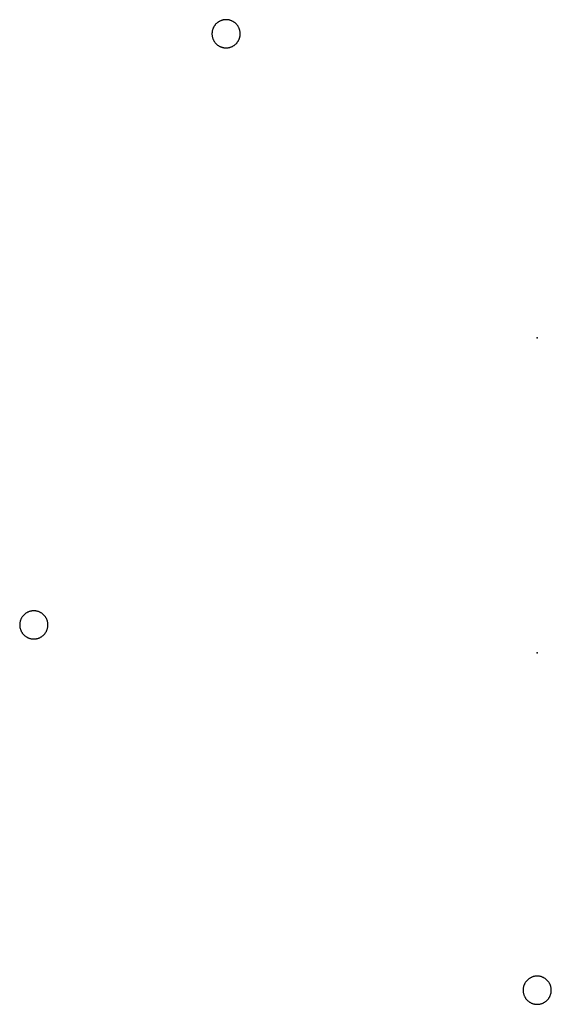
# Model space of a CAD drawing. Units: inches. Extents: x -12.6 to 12.6, y -13.2 to 10.8.
# Drawn here: x -12.6 to 0.3, y -13.2 to 10.8 of the extents above; entities that cross this region are included whole.
import ezdxf

# ---------------------------------------------------------------- set-up
doc = ezdxf.new("R2010")
doc.units = ezdxf.units.IN
doc.header["$LTSCALE"] = 0.03937
doc.header["$MEASUREMENT"] = 0
doc.layers.add('5 star - arm', color=7, linetype='Continuous')

msp = doc.modelspace()

# ---------------------------------------------------------------- linework, layer by layer
at = {"layer": '5 star - arm'}
for p, q in [((-7.896, 10.578, 2.56), (-7.9, 10.567, 2.56)), ((-7.89, 10.589, 2.56), (-7.896, 10.578, 2.56)), ((-7.885, 10.6, 2.56), (-7.89, 10.589, 2.56)), ((-7.879, 10.61, 2.56), (-7.885, 10.6, 2.56)), ((-7.873, 10.62, 2.56), (-7.879, 10.61, 2.56)), ((-7.866, 10.63, 2.56), (-7.873, 10.62, 2.56)), ((-7.859, 10.64, 2.56), (-7.866, 10.63, 2.56)), ((-7.852, 10.649, 2.56), (-7.859, 10.64, 2.56)), ((-7.845, 10.659, 2.56), (-7.852, 10.649, 2.56)), ((-7.837, 10.668, 2.56), (-7.845, 10.659, 2.56)), ((-7.829, 10.676, 2.56), (-7.837, 10.668, 2.56)), ((-7.82, 10.685, 2.56), (-7.829, 10.676, 2.56)), ((-7.811, 10.693, 2.56), (-7.82, 10.685, 2.56)), ((-7.802, 10.7, 2.56), (-7.811, 10.693, 2.56)), ((-7.793, 10.708, 2.56), (-7.802, 10.7, 2.56)), ((-7.784, 10.715, 2.56), (-7.793, 10.708, 2.56)), ((-7.774, 10.722, 2.56), (-7.784, 10.715, 2.56)), ((-7.764, 10.728, 2.56), (-7.774, 10.722, 2.56)), ((-7.753, 10.735, 2.56), (-7.764, 10.728, 2.56)), ((-7.743, 10.74, 2.56), (-7.753, 10.735, 2.56)), ((-7.732, 10.746, 2.56), (-7.743, 10.74, 2.56)), ((-7.722, 10.751, 2.56), (-7.732, 10.746, 2.56)), ((-7.711, 10.755, 2.56), (-7.722, 10.751, 2.56)), ((-7.699, 10.76, 2.56), (-7.711, 10.755, 2.56)), ((-7.688, 10.763, 2.56), (-7.699, 10.76, 2.56)), ((-7.677, 10.767, 2.56), (-7.688, 10.763, 2.56)), ((-7.665, 10.77, 2.56), (-7.677, 10.767, 2.56)), ((-7.654, 10.773, 2.56), (-7.665, 10.77, 2.56)), ((-7.642, 10.775, 2.56), (-7.654, 10.773, 2.56)), ((-7.63, 10.777, 2.56), (-7.642, 10.775, 2.56)), ((-7.618, 10.778, 2.56), (-7.63, 10.777, 2.56)), ((-7.606, 10.779, 2.56), (-7.618, 10.778, 2.56)), ((-7.594, 10.78, 2.56), (-7.606, 10.779, 2.56)), ((-7.582, 10.78, 2.56), (-7.594, 10.78, 2.56)), ((-7.57, 10.78, 2.56), (-7.582, 10.78, 2.56)), ((-7.559, 10.779, 2.56), (-7.57, 10.78, 2.56)), ((-7.547, 10.778, 2.56), (-7.559, 10.779, 2.56)), ((-7.535, 10.777, 2.56), (-7.547, 10.778, 2.56)), ((-7.523, 10.775, 2.56), (-7.535, 10.777, 2.56)), ((-7.511, 10.773, 2.56), (-7.523, 10.775, 2.56)), ((-7.5, 10.77, 2.56), (-7.511, 10.773, 2.56)), ((-7.488, 10.767, 2.56), (-7.5, 10.77, 2.56)), ((-7.477, 10.763, 2.56), (-7.488, 10.767, 2.56)), ((-7.465, 10.76, 2.56), (-7.477, 10.763, 2.56)), ((-7.454, 10.755, 2.56), (-7.465, 10.76, 2.56)), ((-7.443, 10.751, 2.56), (-7.454, 10.755, 2.56)), ((-7.433, 10.746, 2.56), (-7.443, 10.751, 2.56)), ((-7.422, 10.74, 2.56), (-7.433, 10.746, 2.56)), ((-7.411, 10.735, 2.56), (-7.422, 10.74, 2.56)), ((-7.401, 10.728, 2.56), (-7.411, 10.735, 2.56)), ((-7.391, 10.722, 2.56), (-7.401, 10.728, 2.56)), ((-7.381, 10.715, 2.56), (-7.391, 10.722, 2.56)), ((-7.372, 10.708, 2.56), (-7.381, 10.715, 2.56)), ((-7.362, 10.7, 2.56), (-7.372, 10.708, 2.56)), ((-7.353, 10.693, 2.56), (-7.362, 10.7, 2.56)), ((-7.345, 10.685, 2.56), (-7.353, 10.693, 2.56)), ((-7.336, 10.676, 2.56), (-7.345, 10.685, 2.56)), ((-7.328, 10.668, 2.56), (-7.336, 10.676, 2.56)), ((-7.32, 10.659, 2.56), (-7.328, 10.668, 2.56)), ((-7.313, 10.649, 2.56), (-7.32, 10.659, 2.56)), ((-7.305, 10.64, 2.56), (-7.313, 10.649, 2.56)), ((-7.298, 10.63, 2.56), (-7.305, 10.64, 2.56)), ((-7.292, 10.62, 2.56), (-7.298, 10.63, 2.56)), ((-7.286, 10.61, 2.56), (-7.292, 10.62, 2.56)), ((-7.28, 10.6, 2.56), (-7.286, 10.61, 2.56)), ((-7.274, 10.589, 2.56), (-7.28, 10.6, 2.56)), ((-7.269, 10.578, 2.56), (-7.274, 10.589, 2.56)), ((-7.265, 10.567, 2.56), (-7.269, 10.578, 2.56)), ((-7.925, 10.463, 2.56), (-7.926, 10.451, 2.56)), ((-7.926, 10.451, 2.56), (-7.926, 10.439, 2.56)), ((-7.926, 10.439, 2.56), (-7.926, 10.427, 2.56)), ((-7.926, 10.427, 2.56), (-7.926, 10.415, 2.56)), ((-7.926, 10.415, 2.56), (-7.925, 10.404, 2.56)), ((-7.924, 10.475, 2.56), (-7.925, 10.463, 2.56)), ((-7.925, 10.404, 2.56), (-7.923, 10.392, 2.56)), ((-7.922, 10.487, 2.56), (-7.924, 10.475, 2.56)), ((-7.923, 10.392, 2.56), (-7.922, 10.38, 2.56)), ((-7.92, 10.499, 2.56), (-7.922, 10.487, 2.56)), ((-7.922, 10.38, 2.56), (-7.919, 10.368, 2.56)), ((-7.918, 10.51, 2.56), (-7.92, 10.499, 2.56)), ((-7.919, 10.368, 2.56), (-7.917, 10.357, 2.56)), ((-7.915, 10.522, 2.56), (-7.918, 10.51, 2.56)), ((-7.917, 10.357, 2.56), (-7.914, 10.345, 2.56)), ((-7.912, 10.533, 2.56), (-7.915, 10.522, 2.56)), ((-7.914, 10.345, 2.56), (-7.91, 10.334, 2.56)), ((-7.909, 10.545, 2.56), (-7.912, 10.533, 2.56)), ((-7.91, 10.334, 2.56), (-7.907, 10.322, 2.56)), ((-7.905, 10.556, 2.56), (-7.909, 10.545, 2.56)), ((-7.9, 10.567, 2.56), (-7.905, 10.556, 2.56)), ((-7.26, 10.556, 2.56), (-7.265, 10.567, 2.56)), ((-7.256, 10.545, 2.56), (-7.26, 10.556, 2.56)), ((-7.258, 10.322, 2.56), (-7.254, 10.334, 2.56)), ((-7.253, 10.533, 2.56), (-7.256, 10.545, 2.56)), ((-7.254, 10.334, 2.56), (-7.251, 10.345, 2.56)), ((-7.25, 10.522, 2.56), (-7.253, 10.533, 2.56)), ((-7.251, 10.345, 2.56), (-7.248, 10.357, 2.56)), ((-7.247, 10.51, 2.56), (-7.25, 10.522, 2.56)), ((-7.248, 10.357, 2.56), (-7.246, 10.368, 2.56)), ((-7.244, 10.499, 2.56), (-7.247, 10.51, 2.56)), ((-7.246, 10.368, 2.56), (-7.243, 10.38, 2.56)), ((-7.242, 10.487, 2.56), (-7.244, 10.499, 2.56)), ((-7.243, 10.38, 2.56), (-7.242, 10.392, 2.56)), ((-7.241, 10.475, 2.56), (-7.242, 10.487, 2.56)), ((-7.242, 10.392, 2.56), (-7.24, 10.404, 2.56)), ((-7.24, 10.463, 2.56), (-7.241, 10.475, 2.56)), ((-7.239, 10.451, 2.56), (-7.24, 10.463, 2.56)), ((-7.24, 10.404, 2.56), (-7.239, 10.415, 2.56)), ((-7.239, 10.439, 2.56), (-7.239, 10.451, 2.56)), ((-7.239, 10.427, 2.56), (-7.239, 10.439, 2.56)), ((-7.239, 10.415, 2.56), (-7.239, 10.427, 2.56)), ((-7.907, 10.322, 2.56), (-7.903, 10.311, 2.56)), ((-7.903, 10.311, 2.56), (-7.898, 10.3, 2.56)), ((-7.898, 10.3, 2.56), (-7.893, 10.289, 2.56)), ((-7.893, 10.289, 2.56), (-7.888, 10.278, 2.56)), ((-7.888, 10.278, 2.56), (-7.882, 10.268, 2.56)), ((-7.882, 10.268, 2.56), (-7.876, 10.258, 2.56)), ((-7.876, 10.258, 2.56), (-7.87, 10.248, 2.56)), ((-7.87, 10.248, 2.56), (-7.863, 10.238, 2.56)), ((-7.863, 10.238, 2.56), (-7.856, 10.228, 2.56)), ((-7.856, 10.228, 2.56), (-7.849, 10.219, 2.56)), ((-7.849, 10.219, 2.56), (-7.841, 10.21, 2.56)), ((-7.841, 10.21, 2.56), (-7.833, 10.201, 2.56)), ((-7.833, 10.201, 2.56), (-7.824, 10.192, 2.56)), ((-7.824, 10.192, 2.56), (-7.816, 10.184, 2.56)), ((-7.816, 10.184, 2.56), (-7.807, 10.176, 2.56)), ((-7.807, 10.176, 2.56), (-7.798, 10.168, 2.56)), ((-7.798, 10.168, 2.56), (-7.788, 10.161, 2.56)), ((-7.788, 10.161, 2.56), (-7.779, 10.154, 2.56)), ((-7.779, 10.154, 2.56), (-7.769, 10.147, 2.56)), ((-7.769, 10.147, 2.56), (-7.759, 10.141, 2.56)), ((-7.759, 10.141, 2.56), (-7.748, 10.135, 2.56)), ((-7.748, 10.135, 2.56), (-7.738, 10.13, 2.56)), ((-7.738, 10.13, 2.56), (-7.727, 10.124, 2.56)), ((-7.727, 10.124, 2.56), (-7.716, 10.12, 2.56)), ((-7.716, 10.12, 2.56), (-7.705, 10.115, 2.56)), ((-7.705, 10.115, 2.56), (-7.694, 10.111, 2.56)), ((-7.694, 10.111, 2.56), (-7.682, 10.107, 2.56)), ((-7.682, 10.107, 2.56), (-7.671, 10.104, 2.56)), ((-7.671, 10.104, 2.56), (-7.659, 10.101, 2.56)), ((-7.659, 10.101, 2.56), (-7.648, 10.099, 2.56)), ((-7.648, 10.099, 2.56), (-7.636, 10.097, 2.56)), ((-7.636, 10.097, 2.56), (-7.624, 10.095, 2.56)), ((-7.624, 10.095, 2.56), (-7.612, 10.094, 2.56)), ((-7.612, 10.094, 2.56), (-7.6, 10.093, 2.56)), ((-7.6, 10.093, 2.56), (-7.588, 10.093, 2.56)), ((-7.588, 10.093, 2.56), (-7.576, 10.093, 2.56)), ((-7.576, 10.093, 2.56), (-7.565, 10.093, 2.56)), ((-7.565, 10.093, 2.56), (-7.553, 10.094, 2.56)), ((-7.553, 10.094, 2.56), (-7.541, 10.095, 2.56)), ((-7.541, 10.095, 2.56), (-7.529, 10.097, 2.56)), ((-7.529, 10.097, 2.56), (-7.517, 10.099, 2.56)), ((-7.517, 10.099, 2.56), (-7.506, 10.101, 2.56)), ((-7.506, 10.101, 2.56), (-7.494, 10.104, 2.56)), ((-7.494, 10.104, 2.56), (-7.482, 10.107, 2.56)), ((-7.482, 10.107, 2.56), (-7.471, 10.111, 2.56)), ((-7.471, 10.111, 2.56), (-7.46, 10.115, 2.56)), ((-7.46, 10.115, 2.56), (-7.449, 10.12, 2.56)), ((-7.449, 10.12, 2.56), (-7.438, 10.124, 2.56)), ((-7.438, 10.124, 2.56), (-7.427, 10.13, 2.56)), ((-7.427, 10.13, 2.56), (-7.417, 10.135, 2.56)), ((-7.417, 10.135, 2.56), (-7.406, 10.141, 2.56)), ((-7.406, 10.141, 2.56), (-7.396, 10.147, 2.56)), ((-7.396, 10.147, 2.56), (-7.386, 10.154, 2.56)), ((-7.386, 10.154, 2.56), (-7.377, 10.161, 2.56)), ((-7.377, 10.161, 2.56), (-7.367, 10.168, 2.56)), ((-7.367, 10.168, 2.56), (-7.358, 10.176, 2.56)), ((-7.358, 10.176, 2.56), (-7.349, 10.184, 2.56)), ((-7.349, 10.184, 2.56), (-7.34, 10.192, 2.56)), ((-7.34, 10.192, 2.56), (-7.332, 10.201, 2.56)), ((-7.332, 10.201, 2.56), (-7.324, 10.21, 2.56)), ((-7.324, 10.21, 2.56), (-7.316, 10.219, 2.56)), ((-7.316, 10.219, 2.56), (-7.309, 10.228, 2.56)), ((-7.309, 10.228, 2.56), (-7.302, 10.238, 2.56)), ((-7.302, 10.238, 2.56), (-7.295, 10.248, 2.56)), ((-7.295, 10.248, 2.56), (-7.289, 10.258, 2.56)), ((-7.289, 10.258, 2.56), (-7.283, 10.268, 2.56)), ((-7.283, 10.268, 2.56), (-7.277, 10.278, 2.56)), ((-7.277, 10.278, 2.56), (-7.272, 10.289, 2.56)), ((-7.272, 10.289, 2.56), (-7.267, 10.3, 2.56)), ((-7.267, 10.3, 2.56), (-7.262, 10.311, 2.56)), ((-7.262, 10.311, 2.56), (-7.258, 10.322, 2.56)), ((-12.577, -3.834, 2.56), (-12.582, -3.845, 2.56)), ((-12.571, -3.823, 2.56), (-12.577, -3.834, 2.56)), ((-12.565, -3.813, 2.56), (-12.571, -3.823, 2.56)), ((-12.559, -3.803, 2.56), (-12.565, -3.813, 2.56)), ((-12.553, -3.793, 2.56), (-12.559, -3.803, 2.56)), ((-12.546, -3.783, 2.56), (-12.553, -3.793, 2.56)), ((-12.538, -3.773, 2.56), (-12.546, -3.783, 2.56)), ((-12.531, -3.764, 2.56), (-12.538, -3.773, 2.56)), ((-12.523, -3.755, 2.56), (-12.531, -3.764, 2.56)), ((-12.515, -3.746, 2.56), (-12.523, -3.755, 2.56)), ((-12.506, -3.738, 2.56), (-12.515, -3.746, 2.56)), ((-12.498, -3.73, 2.56), (-12.506, -3.738, 2.56)), ((-12.489, -3.722, 2.56), (-12.498, -3.73, 2.56)), ((-12.479, -3.715, 2.56), (-12.489, -3.722, 2.56)), ((-12.47, -3.708, 2.56), (-12.479, -3.715, 2.56)), ((-12.46, -3.701, 2.56), (-12.47, -3.708, 2.56)), ((-12.45, -3.694, 2.56), (-12.46, -3.701, 2.56)), ((-12.44, -3.688, 2.56), (-12.45, -3.694, 2.56)), ((-12.429, -3.682, 2.56), (-12.44, -3.688, 2.56)), ((-12.419, -3.677, 2.56), (-12.429, -3.682, 2.56)), ((-12.408, -3.672, 2.56), (-12.419, -3.677, 2.56)), ((-12.397, -3.667, 2.56), (-12.408, -3.672, 2.56)), ((-12.386, -3.663, 2.56), (-12.397, -3.667, 2.56)), ((-12.374, -3.659, 2.56), (-12.386, -3.663, 2.56)), ((-12.363, -3.656, 2.56), (-12.374, -3.659, 2.56)), ((-12.351, -3.653, 2.56), (-12.363, -3.656, 2.56)), ((-12.34, -3.65, 2.56), (-12.351, -3.653, 2.56)), ((-12.328, -3.648, 2.56), (-12.34, -3.65, 2.56)), ((-12.316, -3.646, 2.56), (-12.328, -3.648, 2.56)), ((-12.304, -3.644, 2.56), (-12.316, -3.646, 2.56)), ((-12.292, -3.643, 2.56), (-12.304, -3.644, 2.56)), ((-12.281, -3.643, 2.56), (-12.292, -3.643, 2.56)), ((-12.269, -3.643, 2.56), (-12.281, -3.643, 2.56)), ((-12.257, -3.643, 2.56), (-12.269, -3.643, 2.56)), ((-12.245, -3.643, 2.56), (-12.257, -3.643, 2.56)), ((-12.233, -3.644, 2.56), (-12.245, -3.643, 2.56)), ((-12.221, -3.646, 2.56), (-12.233, -3.644, 2.56)), ((-12.209, -3.648, 2.56), (-12.221, -3.646, 2.56)), ((-12.198, -3.65, 2.56), (-12.209, -3.648, 2.56)), ((-12.186, -3.653, 2.56), (-12.198, -3.65, 2.56)), ((-12.174, -3.656, 2.56), (-12.186, -3.653, 2.56)), ((-12.163, -3.659, 2.56), (-12.174, -3.656, 2.56)), ((-12.152, -3.663, 2.56), (-12.163, -3.659, 2.56)), ((-12.141, -3.667, 2.56), (-12.152, -3.663, 2.56)), ((-12.13, -3.672, 2.56), (-12.141, -3.667, 2.56)), ((-12.119, -3.677, 2.56), (-12.13, -3.672, 2.56)), ((-12.108, -3.682, 2.56), (-12.119, -3.677, 2.56)), ((-12.098, -3.688, 2.56), (-12.108, -3.682, 2.56)), ((-12.087, -3.694, 2.56), (-12.098, -3.688, 2.56)), ((-12.077, -3.701, 2.56), (-12.087, -3.694, 2.56)), ((-12.068, -3.708, 2.56), (-12.077, -3.701, 2.56)), ((-12.058, -3.715, 2.56), (-12.068, -3.708, 2.56)), ((-12.049, -3.722, 2.56), (-12.058, -3.715, 2.56)), ((-12.04, -3.73, 2.56), (-12.049, -3.722, 2.56)), ((-12.031, -3.738, 2.56), (-12.04, -3.73, 2.56)), ((-12.022, -3.746, 2.56), (-12.031, -3.738, 2.56)), ((-12.014, -3.755, 2.56), (-12.022, -3.746, 2.56)), ((-12.006, -3.764, 2.56), (-12.014, -3.755, 2.56)), ((-11.999, -3.773, 2.56), (-12.006, -3.764, 2.56)), ((-11.992, -3.783, 2.56), (-11.999, -3.773, 2.56)), ((-11.985, -3.793, 2.56), (-11.992, -3.783, 2.56)), ((-11.978, -3.803, 2.56), (-11.985, -3.793, 2.56)), ((-11.972, -3.813, 2.56), (-11.978, -3.803, 2.56)), ((-11.966, -3.823, 2.56), (-11.972, -3.813, 2.56)), ((-11.961, -3.834, 2.56), (-11.966, -3.823, 2.56)), ((-11.955, -3.845, 2.56), (-11.961, -3.834, 2.56)), ((-12.611, -3.959, 2.56), (-12.612, -3.971, 2.56)), ((-12.612, -3.971, 2.56), (-12.612, -3.983, 2.56)), ((-12.612, -3.983, 2.56), (-12.612, -3.995, 2.56)), ((-12.612, -3.995, 2.56), (-12.612, -4.007, 2.56)), ((-12.612, -4.007, 2.56), (-12.611, -4.019, 2.56)), ((-12.61, -3.948, 2.56), (-12.611, -3.959, 2.56)), ((-12.611, -4.019, 2.56), (-12.609, -4.031, 2.56)), ((-12.609, -3.936, 2.56), (-12.61, -3.948, 2.56)), ((-12.607, -3.924, 2.56), (-12.609, -3.936, 2.56)), ((-12.609, -4.031, 2.56), (-12.608, -4.043, 2.56)), ((-12.608, -4.043, 2.56), (-12.606, -4.054, 2.56)), ((-12.604, -3.912, 2.56), (-12.607, -3.924, 2.56)), ((-12.606, -4.054, 2.56), (-12.603, -4.066, 2.56)), ((-12.602, -3.901, 2.56), (-12.604, -3.912, 2.56)), ((-12.603, -4.066, 2.56), (-12.6, -4.078, 2.56)), ((-12.598, -3.889, 2.56), (-12.602, -3.901, 2.56)), ((-12.6, -4.078, 2.56), (-12.597, -4.089, 2.56)), ((-12.595, -3.878, 2.56), (-12.598, -3.889, 2.56)), ((-12.591, -3.867, 2.56), (-12.595, -3.878, 2.56)), ((-12.586, -3.855, 2.56), (-12.591, -3.867, 2.56)), ((-12.582, -3.845, 2.56), (-12.586, -3.855, 2.56)), ((-11.951, -3.855, 2.56), (-11.955, -3.845, 2.56)), ((-11.946, -3.867, 2.56), (-11.951, -3.855, 2.56)), ((-11.942, -3.878, 2.56), (-11.946, -3.867, 2.56)), ((-11.939, -3.889, 2.56), (-11.942, -3.878, 2.56)), ((-11.941, -4.089, 2.56), (-11.937, -4.078, 2.56)), ((-11.936, -3.901, 2.56), (-11.939, -3.889, 2.56)), ((-11.937, -4.078, 2.56), (-11.934, -4.066, 2.56)), ((-11.933, -3.912, 2.56), (-11.936, -3.901, 2.56)), ((-11.934, -4.066, 2.56), (-11.932, -4.054, 2.56)), ((-11.931, -3.924, 2.56), (-11.933, -3.912, 2.56)), ((-11.932, -4.054, 2.56), (-11.93, -4.043, 2.56)), ((-11.929, -3.936, 2.56), (-11.931, -3.924, 2.56)), ((-11.93, -4.043, 2.56), (-11.928, -4.031, 2.56)), ((-11.927, -3.948, 2.56), (-11.929, -3.936, 2.56)), ((-11.928, -4.031, 2.56), (-11.926, -4.019, 2.56)), ((-11.926, -3.959, 2.56), (-11.927, -3.948, 2.56)), ((-11.925, -3.971, 2.56), (-11.926, -3.959, 2.56)), ((-11.926, -4.007, 2.56), (-11.925, -3.995, 2.56)), ((-11.926, -4.019, 2.56), (-11.926, -4.007, 2.56)), ((-11.925, -3.983, 2.56), (-11.925, -3.971, 2.56)), ((-11.925, -3.995, 2.56), (-11.925, -3.983, 2.56)), ((-12.597, -4.089, 2.56), (-12.593, -4.1, 2.56)), ((-12.593, -4.1, 2.56), (-12.589, -4.112, 2.56)), ((-12.589, -4.112, 2.56), (-12.584, -4.123, 2.56)), ((-12.584, -4.123, 2.56), (-12.579, -4.134, 2.56)), ((-12.579, -4.134, 2.56), (-12.574, -4.144, 2.56)), ((-12.574, -4.144, 2.56), (-12.568, -4.155, 2.56)), ((-12.568, -4.155, 2.56), (-12.562, -4.165, 2.56)), ((-12.562, -4.165, 2.56), (-12.556, -4.175, 2.56)), ((-12.556, -4.175, 2.56), (-12.549, -4.185, 2.56)), ((-12.549, -4.185, 2.56), (-12.542, -4.195, 2.56)), ((-12.542, -4.195, 2.56), (-12.535, -4.204, 2.56)), ((-12.535, -4.204, 2.56), (-12.527, -4.213, 2.56)), ((-12.527, -4.213, 2.56), (-12.519, -4.222, 2.56)), ((-12.519, -4.222, 2.56), (-12.511, -4.23, 2.56)), ((-12.511, -4.23, 2.56), (-12.502, -4.239, 2.56)), ((-12.502, -4.239, 2.56), (-12.493, -4.247, 2.56)), ((-12.493, -4.247, 2.56), (-12.484, -4.254, 2.56)), ((-12.484, -4.254, 2.56), (-12.475, -4.262, 2.56)), ((-12.475, -4.262, 2.56), (-12.465, -4.269, 2.56)), ((-12.465, -4.269, 2.56), (-12.455, -4.275, 2.56)), ((-12.455, -4.275, 2.56), (-12.445, -4.281, 2.56)), ((-12.445, -4.281, 2.56), (-12.434, -4.287, 2.56)), ((-12.434, -4.287, 2.56), (-12.424, -4.293, 2.56)), ((-12.424, -4.293, 2.56), (-12.413, -4.298, 2.56)), ((-12.413, -4.298, 2.56), (-12.402, -4.303, 2.56)), ((-12.402, -4.303, 2.56), (-12.391, -4.307, 2.56)), ((-12.391, -4.307, 2.56), (-12.38, -4.312, 2.56)), ((-12.38, -4.312, 2.56), (-12.369, -4.315, 2.56)), ((-12.369, -4.315, 2.56), (-12.357, -4.318, 2.56)), ((-12.357, -4.318, 2.56), (-12.346, -4.321, 2.56)), ((-12.346, -4.321, 2.56), (-12.334, -4.324, 2.56)), ((-12.334, -4.324, 2.56), (-12.322, -4.326, 2.56)), ((-12.215, -4.326, 2.56), (-12.203, -4.324, 2.56)), ((-12.203, -4.324, 2.56), (-12.192, -4.321, 2.56)), ((-12.192, -4.321, 2.56), (-12.18, -4.318, 2.56)), ((-12.18, -4.318, 2.56), (-12.169, -4.315, 2.56)), ((-12.169, -4.315, 2.56), (-12.157, -4.312, 2.56)), ((-12.157, -4.312, 2.56), (-12.146, -4.307, 2.56)), ((-12.146, -4.307, 2.56), (-12.135, -4.303, 2.56)), ((-12.135, -4.303, 2.56), (-12.124, -4.298, 2.56)), ((-12.124, -4.298, 2.56), (-12.113, -4.293, 2.56)), ((-12.113, -4.293, 2.56), (-12.103, -4.287, 2.56)), ((-12.103, -4.287, 2.56), (-12.092, -4.281, 2.56)), ((-12.092, -4.281, 2.56), (-12.082, -4.275, 2.56)), ((-12.082, -4.275, 2.56), (-12.072, -4.269, 2.56)), ((-12.072, -4.269, 2.56), (-12.063, -4.262, 2.56)), ((-12.063, -4.262, 2.56), (-12.053, -4.254, 2.56)), ((-12.053, -4.254, 2.56), (-12.044, -4.247, 2.56)), ((-12.044, -4.247, 2.56), (-12.035, -4.239, 2.56)), ((-12.035, -4.239, 2.56), (-12.027, -4.23, 2.56)), ((-12.027, -4.23, 2.56), (-12.018, -4.222, 2.56)), ((-12.018, -4.222, 2.56), (-12.01, -4.213, 2.56)), ((-12.01, -4.213, 2.56), (-12.003, -4.204, 2.56)), ((-12.003, -4.204, 2.56), (-11.995, -4.195, 2.56)), ((-11.995, -4.195, 2.56), (-11.988, -4.185, 2.56)), ((-11.988, -4.185, 2.56), (-11.981, -4.175, 2.56)), ((-11.981, -4.175, 2.56), (-11.975, -4.165, 2.56)), ((-11.975, -4.165, 2.56), (-11.969, -4.155, 2.56)), ((-11.969, -4.155, 2.56), (-11.963, -4.144, 2.56)), ((-11.963, -4.144, 2.56), (-11.958, -4.134, 2.56)), ((-11.958, -4.134, 2.56), (-11.953, -4.123, 2.56)), ((-11.953, -4.123, 2.56), (-11.949, -4.112, 2.56)), ((-11.949, -4.112, 2.56), (-11.944, -4.1, 2.56)), ((-11.944, -4.1, 2.56), (-11.941, -4.089, 2.56)), ((-12.322, -4.326, 2.56), (-12.31, -4.328, 2.56)), ((-12.31, -4.328, 2.56), (-12.298, -4.329, 2.56)), ((-12.298, -4.329, 2.56), (-12.287, -4.33, 2.56)), ((-12.287, -4.33, 2.56), (-12.275, -4.33, 2.56)), ((-12.275, -4.33, 2.56), (-12.263, -4.33, 2.56)), ((-12.263, -4.33, 2.56), (-12.251, -4.33, 2.56)), ((-12.251, -4.33, 2.56), (-12.239, -4.329, 2.56)), ((-12.239, -4.329, 2.56), (-12.227, -4.328, 2.56)), ((-12.227, -4.328, 2.56), (-12.215, -4.326, 2.56)), ((-0.297, -12.726, 2.56), (-0.303, -12.737, 2.56)), ((-0.29, -12.716, 2.56), (-0.297, -12.726, 2.56)), ((-0.284, -12.706, 2.56), (-0.29, -12.716, 2.56)), ((-0.277, -12.697, 2.56), (-0.284, -12.706, 2.56)), ((-0.27, -12.687, 2.56), (-0.277, -12.697, 2.56)), ((-0.262, -12.678, 2.56), (-0.27, -12.687, 2.56)), ((-0.254, -12.669, 2.56), (-0.262, -12.678, 2.56)), ((-0.246, -12.66, 2.56), (-0.254, -12.669, 2.56)), ((-0.238, -12.652, 2.56), (-0.246, -12.66, 2.56)), ((-0.229, -12.644, 2.56), (-0.238, -12.652, 2.56)), ((-0.22, -12.636, 2.56), (-0.229, -12.644, 2.56)), ((-0.211, -12.628, 2.56), (-0.22, -12.636, 2.56)), ((-0.201, -12.621, 2.56), (-0.211, -12.628, 2.56)), ((-0.191, -12.614, 2.56), (-0.201, -12.621, 2.56)), ((-0.181, -12.608, 2.56), (-0.191, -12.614, 2.56)), ((-0.171, -12.602, 2.56), (-0.181, -12.608, 2.56)), ((-0.161, -12.596, 2.56), (-0.171, -12.602, 2.56)), ((-0.15, -12.591, 2.56), (-0.161, -12.596, 2.56)), ((-0.139, -12.586, 2.56), (-0.15, -12.591, 2.56)), ((-0.128, -12.581, 2.56), (-0.139, -12.586, 2.56)), ((-0.117, -12.577, 2.56), (-0.128, -12.581, 2.56)), ((-0.106, -12.573, 2.56), (-0.117, -12.577, 2.56)), ((-0.094, -12.569, 2.56), (-0.106, -12.573, 2.56)), ((-0.083, -12.566, 2.56), (-0.094, -12.569, 2.56)), ((-0.071, -12.564, 2.56), (-0.083, -12.566, 2.56)), ((-0.059, -12.561, 2.56), (-0.071, -12.564, 2.56)), ((-0.048, -12.56, 2.56), (-0.059, -12.561, 2.56)), ((-0.036, -12.558, 2.56), (-0.048, -12.56, 2.56)), ((-0.024, -12.557, 2.56), (-0.036, -12.558, 2.56)), ((-0.012, -12.556, 2.56), (-0.024, -12.557, 2.56)), ((0, -12.556, 2.56), (-0.012, -12.556, 2.56)), ((0.012, -12.556, 2.56), (0, -12.556, 2.56)), ((0.024, -12.557, 2.56), (0.012, -12.556, 2.56)), ((0.036, -12.558, 2.56), (0.024, -12.557, 2.56)), ((0.048, -12.56, 2.56), (0.036, -12.558, 2.56)), ((0.059, -12.561, 2.56), (0.048, -12.56, 2.56)), ((0.071, -12.564, 2.56), (0.059, -12.561, 2.56)), ((0.083, -12.566, 2.56), (0.071, -12.564, 2.56)), ((0.094, -12.569, 2.56), (0.083, -12.566, 2.56)), ((0.106, -12.573, 2.56), (0.094, -12.569, 2.56)), ((0.117, -12.577, 2.56), (0.106, -12.573, 2.56)), ((0.128, -12.581, 2.56), (0.117, -12.577, 2.56)), ((0.139, -12.586, 2.56), (0.128, -12.581, 2.56)), ((0.15, -12.591, 2.56), (0.139, -12.586, 2.56)), ((0.161, -12.596, 2.56), (0.15, -12.591, 2.56)), ((0.171, -12.602, 2.56), (0.161, -12.596, 2.56)), ((0.181, -12.608, 2.56), (0.171, -12.602, 2.56)), ((0.191, -12.614, 2.56), (0.181, -12.608, 2.56)), ((0.201, -12.621, 2.56), (0.191, -12.614, 2.56)), ((0.211, -12.628, 2.56), (0.201, -12.621, 2.56)), ((0.22, -12.636, 2.56), (0.211, -12.628, 2.56)), ((0.229, -12.644, 2.56), (0.22, -12.636, 2.56)), ((0.238, -12.652, 2.56), (0.229, -12.644, 2.56)), ((0.246, -12.66, 2.56), (0.238, -12.652, 2.56)), ((0.254, -12.669, 2.56), (0.246, -12.66, 2.56)), ((0.262, -12.678, 2.56), (0.254, -12.669, 2.56)), ((0.27, -12.687, 2.56), (0.262, -12.678, 2.56)), ((0.277, -12.697, 2.56), (0.27, -12.687, 2.56)), ((0.284, -12.706, 2.56), (0.277, -12.697, 2.56)), ((0.29, -12.716, 2.56), (0.284, -12.706, 2.56)), ((0.297, -12.726, 2.56), (0.29, -12.716, 2.56)), ((0.303, -12.737, 2.56), (0.297, -12.726, 2.56)), ((-0.343, -12.885, 2.56), (-0.344, -12.897, 2.56)), ((-0.344, -12.897, 2.56), (-0.344, -12.909, 2.56)), ((-0.344, -12.909, 2.56), (-0.343, -12.921, 2.56)), ((-0.342, -12.861, 2.56), (-0.343, -12.873, 2.56)), ((-0.343, -12.873, 2.56), (-0.343, -12.885, 2.56)), ((-0.343, -12.921, 2.56), (-0.342, -12.933, 2.56)), ((-0.34, -12.849, 2.56), (-0.342, -12.861, 2.56)), ((-0.342, -12.933, 2.56), (-0.341, -12.945, 2.56)), ((-0.341, -12.945, 2.56), (-0.339, -12.956, 2.56)), ((-0.338, -12.838, 2.56), (-0.34, -12.849, 2.56)), ((-0.339, -12.956, 2.56), (-0.337, -12.968, 2.56)), ((-0.336, -12.826, 2.56), (-0.338, -12.838, 2.56)), ((-0.337, -12.968, 2.56), (-0.334, -12.98, 2.56)), ((-0.333, -12.814, 2.56), (-0.336, -12.826, 2.56)), ((-0.33, -12.803, 2.56), (-0.333, -12.814, 2.56)), ((-0.326, -12.792, 2.56), (-0.33, -12.803, 2.56)), ((-0.322, -12.78, 2.56), (-0.326, -12.792, 2.56)), ((-0.318, -12.769, 2.56), (-0.322, -12.78, 2.56)), ((-0.313, -12.758, 2.56), (-0.318, -12.769, 2.56)), ((-0.308, -12.747, 2.56), (-0.313, -12.758, 2.56)), ((-0.303, -12.737, 2.56), (-0.308, -12.747, 2.56)), ((0.308, -12.747, 2.56), (0.303, -12.737, 2.56)), ((0.313, -12.758, 2.56), (0.308, -12.747, 2.56)), ((0.318, -12.769, 2.56), (0.313, -12.758, 2.56)), ((0.322, -12.78, 2.56), (0.318, -12.769, 2.56)), ((0.326, -12.792, 2.56), (0.322, -12.78, 2.56)), ((0.33, -12.803, 2.56), (0.326, -12.792, 2.56)), ((0.333, -12.814, 2.56), (0.33, -12.803, 2.56)), ((0.336, -12.826, 2.56), (0.333, -12.814, 2.56)), ((0.334, -12.98, 2.56), (0.337, -12.968, 2.56)), ((0.338, -12.838, 2.56), (0.336, -12.826, 2.56)), ((0.337, -12.968, 2.56), (0.339, -12.956, 2.56)), ((0.34, -12.849, 2.56), (0.338, -12.838, 2.56)), ((0.339, -12.956, 2.56), (0.341, -12.945, 2.56)), ((0.342, -12.861, 2.56), (0.34, -12.849, 2.56)), ((0.341, -12.945, 2.56), (0.342, -12.933, 2.56)), ((0.343, -12.873, 2.56), (0.342, -12.861, 2.56)), ((0.342, -12.933, 2.56), (0.343, -12.921, 2.56)), ((0.343, -12.885, 2.56), (0.343, -12.873, 2.56)), ((0.344, -12.897, 2.56), (0.343, -12.885, 2.56)), ((0.343, -12.921, 2.56), (0.344, -12.909, 2.56)), ((0.344, -12.909, 2.56), (0.344, -12.897, 2.56)), ((-0.334, -12.98, 2.56), (-0.331, -12.991, 2.56)), ((-0.331, -12.991, 2.56), (-0.328, -13.003, 2.56)), ((-0.328, -13.003, 2.56), (-0.324, -13.014, 2.56)), ((-0.324, -13.014, 2.56), (-0.32, -13.025, 2.56)), ((-0.32, -13.025, 2.56), (-0.316, -13.036, 2.56)), ((-0.316, -13.036, 2.56), (-0.311, -13.047, 2.56)), ((-0.311, -13.047, 2.56), (-0.305, -13.058, 2.56)), ((-0.305, -13.058, 2.56), (-0.3, -13.068, 2.56)), ((-0.3, -13.068, 2.56), (-0.294, -13.079, 2.56)), ((-0.294, -13.079, 2.56), (-0.287, -13.089, 2.56)), ((-0.287, -13.089, 2.56), (-0.281, -13.099, 2.56)), ((-0.281, -13.099, 2.56), (-0.273, -13.108, 2.56)), ((-0.273, -13.108, 2.56), (-0.266, -13.118, 2.56)), ((-0.266, -13.118, 2.56), (-0.258, -13.127, 2.56)), ((-0.258, -13.127, 2.56), (-0.25, -13.136, 2.56)), ((-0.25, -13.136, 2.56), (-0.242, -13.144, 2.56)), ((-0.242, -13.144, 2.56), (-0.233, -13.152, 2.56)), ((-0.233, -13.152, 2.56), (-0.224, -13.16, 2.56)), ((-0.224, -13.16, 2.56), (-0.215, -13.168, 2.56)), ((-0.215, -13.168, 2.56), (-0.206, -13.175, 2.56)), ((-0.206, -13.175, 2.56), (-0.196, -13.182, 2.56)), ((-0.196, -13.182, 2.56), (-0.186, -13.189, 2.56)), ((-0.186, -13.189, 2.56), (-0.176, -13.195, 2.56)), ((-0.176, -13.195, 2.56), (-0.166, -13.201, 2.56)), ((-0.166, -13.201, 2.56), (-0.155, -13.207, 2.56)), ((-0.155, -13.207, 2.56), (-0.145, -13.212, 2.56)), ((-0.145, -13.212, 2.56), (-0.134, -13.217, 2.56)), ((0.134, -13.217, 2.56), (0.145, -13.212, 2.56)), ((0.145, -13.212, 2.56), (0.155, -13.207, 2.56)), ((0.155, -13.207, 2.56), (0.166, -13.201, 2.56)), ((0.166, -13.201, 2.56), (0.176, -13.195, 2.56)), ((0.176, -13.195, 2.56), (0.186, -13.189, 2.56)), ((0.186, -13.189, 2.56), (0.196, -13.182, 2.56)), ((0.196, -13.182, 2.56), (0.206, -13.175, 2.56)), ((0.206, -13.175, 2.56), (0.215, -13.168, 2.56)), ((0.215, -13.168, 2.56), (0.224, -13.16, 2.56)), ((0.224, -13.16, 2.56), (0.233, -13.152, 2.56)), ((0.233, -13.152, 2.56), (0.242, -13.144, 2.56)), ((0.242, -13.144, 2.56), (0.25, -13.136, 2.56)), ((0.25, -13.136, 2.56), (0.258, -13.127, 2.56)), ((0.258, -13.127, 2.56), (0.266, -13.118, 2.56)), ((0.266, -13.118, 2.56), (0.273, -13.108, 2.56)), ((0.273, -13.108, 2.56), (0.281, -13.099, 2.56)), ((0.281, -13.099, 2.56), (0.287, -13.089, 2.56)), ((0.287, -13.089, 2.56), (0.294, -13.079, 2.56)), ((0.294, -13.079, 2.56), (0.3, -13.068, 2.56)), ((0.3, -13.068, 2.56), (0.305, -13.058, 2.56)), ((0.305, -13.058, 2.56), (0.311, -13.047, 2.56)), ((0.311, -13.047, 2.56), (0.316, -13.036, 2.56)), ((0.316, -13.036, 2.56), (0.32, -13.025, 2.56)), ((0.32, -13.025, 2.56), (0.324, -13.014, 2.56)), ((0.324, -13.014, 2.56), (0.328, -13.003, 2.56)), ((0.328, -13.003, 2.56), (0.331, -12.991, 2.56)), ((0.331, -12.991, 2.56), (0.334, -12.98, 2.56)), ((-0.134, -13.217, 2.56), (-0.123, -13.221, 2.56)), ((-0.123, -13.221, 2.56), (-0.111, -13.225, 2.56)), ((-0.111, -13.225, 2.56), (-0.1, -13.229, 2.56)), ((-0.1, -13.229, 2.56), (-0.088, -13.232, 2.56)), ((-0.088, -13.232, 2.56), (-0.077, -13.235, 2.56)), ((-0.077, -13.235, 2.56), (-0.065, -13.238, 2.56)), ((-0.065, -13.238, 2.56), (-0.053, -13.24, 2.56)), ((-0.053, -13.24, 2.56), (-0.042, -13.241, 2.56)), ((-0.042, -13.241, 2.56), (-0.03, -13.242, 2.56)), ((-0.03, -13.242, 2.56), (-0.018, -13.243, 2.56)), ((-0.018, -13.243, 2.56), (-0.006, -13.244, 2.56)), ((-0.006, -13.244, 2.56), (0.006, -13.244, 2.56)), ((0.006, -13.244, 2.56), (0.018, -13.243, 2.56)), ((0.018, -13.243, 2.56), (0.03, -13.242, 2.56)), ((0.03, -13.242, 2.56), (0.042, -13.241, 2.56)), ((0.042, -13.241, 2.56), (0.053, -13.24, 2.56)), ((0.053, -13.24, 2.56), (0.065, -13.238, 2.56)), ((0.065, -13.238, 2.56), (0.077, -13.235, 2.56)), ((0.077, -13.235, 2.56), (0.088, -13.232, 2.56)), ((0.088, -13.232, 2.56), (0.1, -13.229, 2.56)), ((0.1, -13.229, 2.56), (0.111, -13.225, 2.56)), ((0.111, -13.225, 2.56), (0.123, -13.221, 2.56)), ((0.123, -13.221, 2.56), (0.134, -13.217, 2.56))]:
    msp.add_line(p, q, dxfattribs=at)
for p in [(0, 3.014, 14.207), (0, -4.67, 14.543)]:
    msp.add_point(p, dxfattribs=at)

doc.saveas('drawing.dxf')
